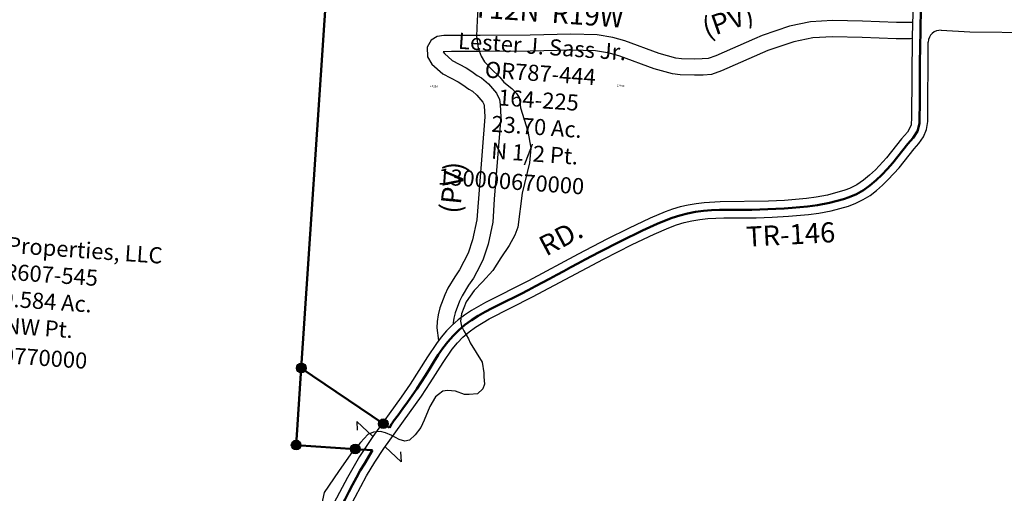
# Model space of a CAD drawing. Units: feet. Extents: x 1899283 to 1934900, y 532405 to 571684.
# Drawn here: x 1913828 to 1916273, y 564116 to 565292 of the extents above; entities that cross this region are included whole.
import ezdxf

# ---------------------------------------------------------------- set-up
doc = ezdxf.new("R2010")
doc.units = ezdxf.units.FT
doc.header["$MEASUREMENT"] = 0
doc.layers.add('ADDRESS', color=6, linetype='Continuous', plot=False)
doc.layers.add('ROAD PRIVATE', color=30, linetype='Continuous', plot=False)
for name, color, linetype in [('MONUMENT IRON PIN', 7, 'Continuous'), ('OWNER', 7, 'Continuous'), ('PARCEL NUMBER', 211, 'Continuous'), ('ROAD', 7, 'Continuous'), ('ROAD NAME and NUMBER', 80, 'Continuous'), ('TIE-IN', 7, 'Continuous'), ('TOWNSHIP and RANGE', 4, 'Continuous'), ('WATER STREAM & RIVER', 4, 'Continuous')]:
    doc.layers.add(name, color=color, linetype=linetype)
doc.layers.add('MONUMENT IRON PIN HATCH', color=7, linetype='Continuous', true_color=0xffffff)
doc.layers.add('PROPERTY LINE', color=1, linetype='Continuous', lineweight=50)
doc.styles.add('BOLD', font='romand.shx', dxfattribs={"height": 50})
doc.styles.get("Standard").update_dxf_attribs({"font": 'romans.shx', "height": 40})

msp = doc.modelspace()

# ---------------------------------------------------------------- hatches: boundary and pattern name
at = {"layer": 'MONUMENT IRON PIN HATCH', "ltscale": 10}
h = msp.add_hatch(color=256, dxfattribs=at)
h.dxf.hatch_style = 1
edge = h.paths.add_edge_path()
edge.add_arc((1914527.2, 564426.9), 12, 0, 360)
h = msp.add_hatch(color=256, dxfattribs=at)
h.dxf.hatch_style = 1
edge = h.paths.add_edge_path()
edge.add_arc((1914731, 564288.5), 12, 0, 360)
h = msp.add_hatch(color=256, dxfattribs=at)
h.dxf.hatch_style = 1
edge = h.paths.add_edge_path()
edge.add_arc((1914514.4, 564235.5), 12, 0, 360)
h = msp.add_hatch(color=256, dxfattribs=at)
h.dxf.hatch_style = 1
edge = h.paths.add_edge_path()
edge.add_arc((1914661.1, 564225.7), 12, 0, 360)

# ---------------------------------------------------------------- linework, layer by layer
at = {"layer": 'MONUMENT IRON PIN', "ltscale": 10}
for centre in [(1914527.2, 564426.9), (1914731, 564288.5), (1914514.4, 564235.5), (1914661.1, 564225.7)]:
    msp.add_circle(centre, 12, dxfattribs=at)
at = {"layer": 'PROPERTY LINE', "ltscale": 10}
for p, q in [((1914527.2, 564426.9), (1914592.2, 565396)), ((1914514.4, 564235.5), (1914527.2, 564426.9)), ((1914527.2, 564426.9), (1914731, 564288.5)), ((1914731, 564288.5), (1914746, 564278.2)), ((1914661.1, 564225.7), (1914514.4, 564235.5)), ((1914704.1, 564222.8), (1914661.1, 564225.7))]:
    msp.add_line(p, q, dxfattribs=at)
at = {"layer": 'PROPERTY LINE', "ltscale": 10, "flags": 128}
for points in [[(1916033.5, 564983.7), (1916046.8, 564998.6), (1916057.5, 565015.4), (1916062.6, 565034.6), (1916062.8, 565054.6), (1916062.9, 565074.6), (1916062.9, 565094.6), (1916063, 565114.6), (1916063.1, 565134.6), (1916063.3, 565154.6), (1916063.4, 565174.6), (1916063.6, 565194.6), (1916063.9, 565214.6), (1916064.2, 565234.6), (1916064.6, 565254.6), (1916065.1, 565274.6), (1916066, 565312.4)], [(1914746, 564278.2), (1914751.2, 564287.8), (1914753.4, 564290.7), (1914755.6, 564293.8), (1914767.5, 564309.9), (1914779.3, 564326.1), (1914791, 564342.3), (1914802.5, 564358.6), (1914813.8, 564375.1), (1914824.8, 564391.8), (1914835.5, 564408.7), (1914846, 564425.8), (1914856.6, 564442.7), (1914867.5, 564459.5), (1914878.9, 564476), (1914891, 564491.9), (1914904, 564507.1), (1914918.1, 564521.2), (1914933.4, 564534.1), (1914949.6, 564545.8), (1914966.5, 564556.5), (1914983.8, 564566.5), (1915001.5, 564575.8), (1915019.4, 564584.8), (1915037.3, 564593.6), (1915055.3, 564602.5), (1915073.1, 564611.5), (1915090.9, 564620.7), (1915108.6, 564630), (1915126.2, 564639.4), (1915143.9, 564648.8), (1915161.5, 564658.3), (1915179.1, 564667.8), (1915196.7, 564677.3), (1915214.3, 564686.8), (1915231.9, 564696.2), (1915249.6, 564705.6), (1915267.3, 564714.8), (1915285.1, 564724), (1915302.9, 564733.1), (1915320.8, 564742), (1915338.7, 564750.9), (1915356.7, 564759.7), (1915374.7, 564768.3), (1915392.8, 564776.9), (1915411.1, 564785.1), (1915429.5, 564792.9), (1915448.2, 564799.9), (1915467.2, 564806), (1915486.6, 564811), (1915506.3, 564814.6), (1915526.1, 564817.1), (1915546.1, 564818.7), (1915566, 564819.5), (1915586, 564819.9), (1915606, 564820), (1915626, 564820), (1915646, 564820.1), (1915666, 564820.5), (1915686, 564821.1), (1915706, 564822), (1915726, 564823.2), (1915745.9, 564824.7), (1915784.2, 564828.4), (1915809.2, 564831.6), (1915838.7, 564837), (1915873.7, 564846.3), (1915887.4, 564851), (1915905.8, 564858.9), (1915923.2, 564868.8), (1915939.5, 564880.4), (1915954.7, 564893.3), (1915969.1, 564907.2), (1915982.9, 564921.7), (1915996, 564936.8), (1916008.7, 564952.2), (1916021.2, 564967.9), (1916033.5, 564983.7)], [(1914704.1, 564222.8), (1914683.9, 564189.3), (1914673.8, 564172.1), (1914664.1, 564154.6), (1914654.6, 564137), (1914645.2, 564119.3), (1914636, 564101.6), (1914626.7, 564083.9), (1914617.2, 564066.3), (1914607.6, 564048.8), (1914597.6, 564031.4), (1914587.3, 564014.3), (1914576.5, 563997.5), (1914565.1, 563981), (1914553.2, 563964.9), (1914540.9, 563949.2), (1914531.7, 563938.3)]]:
    msp.add_lwpolyline(points, dxfattribs=at)
at = {"layer": 'ROAD', "ltscale": 10}
for points in [[(1916051.5, 565510.1), (1916044.5, 565250.2), (1916042.8, 565050.2), (1916041.8, 565030.3), (1916032.5, 565012.7), (1916017.7, 564995.9), (1915980.2, 564949.1), (1915953.2, 564919.6), (1915938.7, 564905.8), (1915923.2, 564893.2), (1915906.6, 564882.1), (1915888.7, 564873.1), (1915877, 564868.5), (1915834.4, 564856.5), (1915806.1, 564851.4), (1915781.9, 564848.3), (1915727.4, 564843.3), (1915687.4, 564841.1), (1915567.5, 564839.6), (1915527.5, 564837.3), (1915507.7, 564835), (1915488, 564831.7), (1915468.5, 564827.1), (1915449.3, 564821.4), (1915430.5, 564814.7), (1915393.6, 564799.2), (1915339.4, 564773.5), (1915285.7, 564746.7), (1915214.8, 564709.7), (1915091.4, 564643.6), (1914984.3, 564589.4), (1914949.6, 564569.6), (1914932.9, 564558.6), (1914916.9, 564546.6), (1914901.9, 564533.4), (1914887.9, 564519.1), (1914874.9, 564503.9), (1914862.8, 564487.9), (1914840.6, 564454.7), (1914797.8, 564387.1), (1914775, 564354.3), (1914704.5, 564257.2), (1914671.4, 564207.2), (1914641.6, 564155.1), (1914594.7, 564066.7)], [(1916116.6, 565265.8), (1916187.2, 565262.3), (1916347.2, 565260.5)]]:
    msp.add_lwpolyline(points, dxfattribs=at)
at = {"layer": 'ROAD', "flags": 128}
msp.add_lwpolyline([(1916116.6, 565265.8, 0.432014), (1916084.2, 565236.5)], format="xyb", dxfattribs=at)
at = {"layer": 'ROAD', "ltscale": 1200, "flags": 128}
msp.add_lwpolyline([(1914633, 564053.3), (1914689.5, 564159.2), (1914710, 564193.5), (1914732.1, 564226.8), (1914825.5, 564356.7), (1914847.5, 564390.2), (1914879.3, 564441), (1914902.2, 564473.8), (1914914.9, 564489.3), (1914928.7, 564503.7), (1914943.8, 564516.8), (1914959.9, 564528.7), (1914994.1, 564549.3), (1915101.2, 564603.5), (1915277.7, 564697.6), (1915349.1, 564733.7), (1915403.2, 564759.6), (1915439.9, 564775.5), (1915458.7, 564782.4), (1915477.8, 564788.2), (1915497.3, 564792.8), (1915517, 564795.9), (1915536.9, 564798), (1915576.8, 564799.8), (1915656.8, 564800.3), (1915696.8, 564801.5), (1915736.8, 564803.9), (1915786.4, 564808.5), (1915812.2, 564811.8), (1915843, 564817.4), (1915886, 564829.3), (1915904.7, 564836.4), (1915922.7, 564845.2), (1915939.6, 564855.8), (1915955.6, 564867.8), (1915970.7, 564880.9), (1915985, 564894.9), (1916011.8, 564924.5), (1916049.3, 564971.4), (1916061.1, 564984.4), (1916072.5, 565000.8), (1916080.2, 565019.2), (1916082.8, 565039), (1916084.2, 565236.5)], dxfattribs=at)
at = {"layer": 'ROAD PRIVATE', "flags": 128}
for points in [[(1916045.4, 565285.4), (1916038.6, 565285), (1916005.1, 565284.8), (1915921, 565288.1), (1915846, 565289.9), (1915792.1, 565286.7), (1915740, 565275.9), (1915672.1, 565252.8), (1915652.3, 565244.6), (1915556.5, 565202.2), (1915537.6, 565195.9), (1915522.7, 565194.6), (1915503.5, 565194), (1915471.2, 565194.9), (1915457.1, 565196.8), (1915415.6, 565208.5), (1915330.9, 565239.4), (1915301, 565248.1), (1915261.6, 565254.4), (1915196.8, 565256.3), (1915095.3, 565254.1), (1914971.6, 565252.9)], [(1914971.8, 565252.9), (1914880.8, 565252.9), (1914864.6, 565250.5), (1914849.4, 565241.3), (1914839.4, 565223.7), (1914840.4, 565200.2), (1914851.7, 565182), (1914878.6, 565157.7), (1914916.4, 565137.6), (1914928.3, 565130.3), (1914943.3, 565119.5), (1914952.3, 565114.8), (1914963.5, 565105), (1914978.3, 565087.5), (1914980.7, 565082.5), (1914981.4, 565077.8), (1914982.6, 565050.5), (1914962.9, 564795), (1914952.6, 564745.1), (1914941.5, 564712.6), (1914920.2, 564671), (1914908.7, 564653.8), (1914891.4, 564624.9), (1914883.6, 564608.5), (1914871.5, 564576.4), (1914867, 564559.4), (1914864.3, 564542.9), (1914863.9, 564526.4), (1914868.2, 564495)], [(1916044.5, 565245.3), (1916040, 565245), (1916004.5, 565244.8), (1915919.7, 565248.1), (1915846.7, 565249.8), (1915797.3, 565247), (1915750.5, 565237.2), (1915686.1, 565215.3), (1915571, 565164.9), (1915545.7, 565156.4), (1915525.1, 565154.7), (1915503.6, 565154), (1915468, 565155), (1915449, 565157.5), (1915403.4, 565170.4), (1915318.3, 565201.4), (1915292.2, 565209), (1915257.9, 565214.5), (1915196.7, 565216.3), (1915095.9, 565214.1), (1914972, 565212.9)], [(1914971.7, 565212.9), (1914900.1, 565213.1), (1914879.9, 565212.3), (1914882.7, 565207.9), (1914901.7, 565190.7), (1914936.3, 565172.3), (1914950.5, 565163.6), (1914964.3, 565153.6), (1914975.1, 565148.1), (1914992, 565133.1), (1915012.3, 565109.4), (1915019.3, 565094.3), (1915021.3, 565081.6), (1915022.7, 565050), (1915006.5, 564846.4), (1915002.7, 564789.5), (1914991.2, 564734.6), (1914978.6, 564697.6), (1914971.1, 564681.5), (1914954.6, 564650.4), (1914942.5, 564632.4), (1914926.7, 564606), (1914920.4, 564592.8), (1914909.6, 564564.2), (1914906.2, 564551.1), (1914904.3, 564539.2), (1914904.2, 564535.4)]]:
    msp.add_lwpolyline(points, dxfattribs=at)
at = {"layer": 'TIE-IN', "ltscale": 3}
for points in [[(1914704.5, 564257.2), (1914665, 564294), (1914666.2, 564272.3)], [(1914773.9, 564219.1), (1914775.3, 564194), (1914735.8, 564230.8)]]:
    msp.add_lwpolyline(points, dxfattribs=at)
at = {"layer": 'WATER STREAM & RIVER', "ltscale": 400, "flags": 128}
msp.add_lwpolyline([(1914968.4, 565357.2), (1914964.3, 565291.2), (1914962.2, 565251.2), (1914966.1, 565221.2), (1914974.1, 565201.2), (1914982.1, 565187.2), (1914998, 565171.1), (1915020, 565149.1), (1915030, 565137.1), (1915049.9, 565121), (1915061.9, 565109), (1915067.9, 565099), (1915069.9, 565087), (1915071.8, 565073), (1915089.7, 565014.9), (1915097.6, 564972.9), (1915093.6, 564936.9), (1915075.4, 564860.9), (1915065.2, 564777), (1915057.2, 564757), (1915043.1, 564731), (1915023.1, 564701), (1915003, 564669.1), (1914977, 564641.1), (1914956.9, 564619.2), (1914936.8, 564591.2), (1914924.8, 564561.2), (1914922.7, 564543.2), (1914924.7, 564531.2), (1914930.7, 564519.2), (1914942.6, 564499.2), (1914946.6, 564489.2), (1914976.5, 564441.1), (1914980.5, 564415.1), (1914980.5, 564405.1), (1914982.4, 564387.1), (1914978.4, 564375.1), (1914964.4, 564363.1), (1914944.4, 564361.2), (1914932.4, 564361.2), (1914910.4, 564369.2), (1914890.4, 564371.3), (1914878.4, 564369.3), (1914868.3, 564361.3), (1914860.3, 564355.3), (1914846.3, 564331.4), (1914832.2, 564297.4), (1914824.2, 564279.4), (1914810.2, 564261.4), (1914796.1, 564247.4), (1914784.1, 564245.5), (1914770.1, 564249.5), (1914752.1, 564259.5), (1914736.1, 564265.6), (1914724.2, 564269.6), (1914706.2, 564267.6), (1914692.1, 564261.7), (1914674.1, 564241.7), (1914650, 564213.8), (1914619.9, 564169.8), (1914583.8, 564117.9), (1914573.7, 564071.9)], dxfattribs=at)

# ---------------------------------------------------------------- texts
at = {"layer": 'ADDRESS'}
for s, p in [('13250', (1914847, 565125)), ('12998', (1915310.5, 565126))]:
    msp.add_text(s, height=5, rotation=356, dxfattribs=at).set_placement(p)
at = {"layer": 'OWNER', "char_height": 40, "attachment_point": 5, "rotation": 356}
for s, insert, width in [('Lester J. Sass Jr.\\POR787-444\\P164-225\\P23.70 Ac.\\PN 1/2 Pt.', (1915115.9, 565087.4), 849.893), ('Kramer Properties, LLC\\POR607-545\\P59.584 Ac.\\PNW Pt.', (1913881.9, 564621.6), 1303.487)]:
    msp.add_mtext(s, dxfattribs=dict(at, insert=insert, width=width))
at = {"layer": 'PARCEL NUMBER'}
for s, p in [('130000670000', (1914865.7, 564883.1)), ('130000770000', (1913631.6, 564450))]:
    msp.add_text(s, height=40, rotation=356, dxfattribs=at).set_placement(p)
at = {"layer": 'ROAD NAME and NUMBER', "char_height": 50, "attachment_point": 5, "style": 'BOLD'}
for s, insert, width, rotation in [('RD.', (1915174.5, 564745.5), 669.9, 28.0376), ('TR-146', (1915742.9, 564752.3), 256.829, 3.0817)]:
    msp.add_mtext(s, dxfattribs=dict(at, insert=insert, width=width, rotation=rotation))
at = {"layer": 'ROAD PRIVATE', "char_height": 50, "width": 248.799, "attachment_point": 5}
for insert, rotation in [((1915588.4, 565284.4), 19.2534), ((1914908.9, 564874.5), 84.3396)]:
    msp.add_mtext('(PV)', dxfattribs=dict(at, insert=insert, rotation=rotation))
at = {"layer": 'TOWNSHIP and RANGE'}
msp.add_text('T12N  R19W', height=50, rotation=356, dxfattribs=at).set_placement((1914951.7, 565298.3))

doc.saveas('drawing.dxf')
